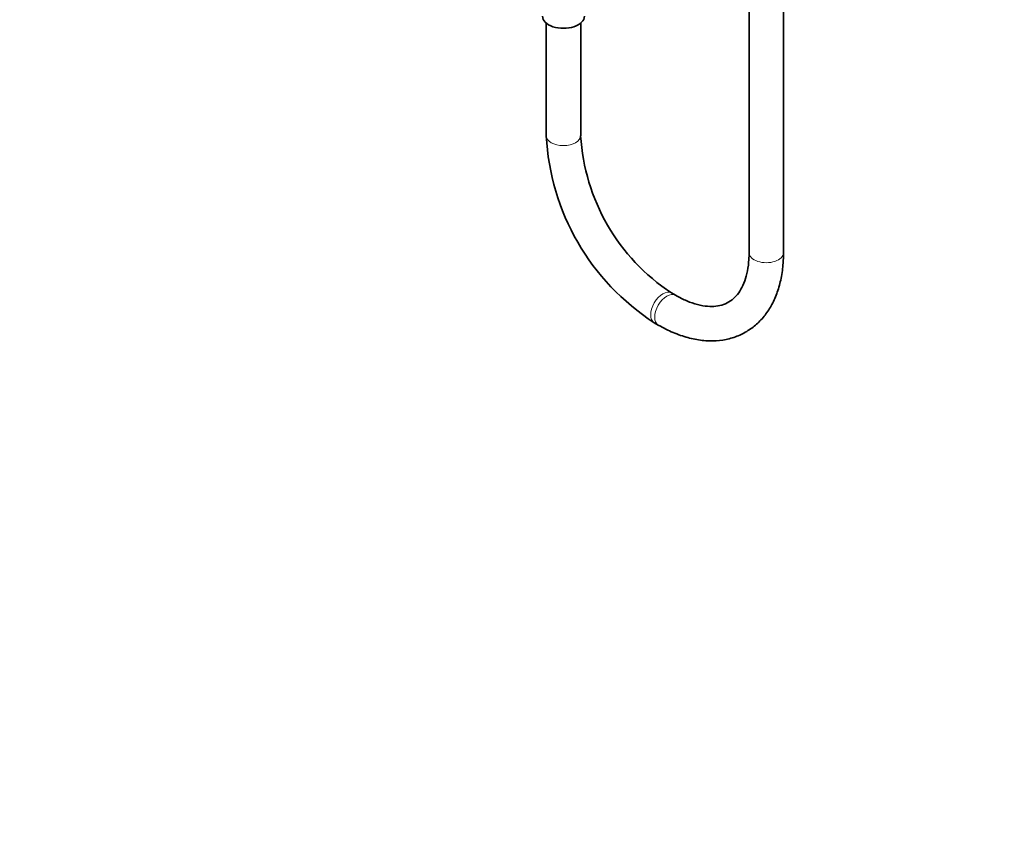
# Model space of a CAD drawing. Units: millimetres. Extents: x 0 to 2419, y 0 to 4701.
# Drawn here: x 343 to 687, y 0 to 287 of the extents above; entities that cross this region are included whole.
import ezdxf
from ezdxf import colors
from ezdxf.entities.mleader import LeaderData, LeaderLine
from ezdxf.math import Vec2, Vec3

# ---------------------------------------------------------------- set-up
doc = ezdxf.new("R2010")
doc.units = ezdxf.units.MM
doc.layers.add('DV5_Défaut', color=7, linetype='Continuous')
doc.layers.add('Défaut', color=7, linetype='Continuous')

# ---------------------------------------------------------------- blocks, each defined once
blk = doc.blocks.new('_DOT')
at = {"color": 0}
blk.add_line((0, 0), (-1, 0), dxfattribs=at)
at = {"color": 0, "const_width": 0.333}
blk.add_lwpolyline([(-0.1665, 0, 1), (0.1665, 0, 1)], format="xyb", close=True, dxfattribs=at)
blk = doc.blocks.new('SE4')
at = {"layer": 'DV5_Défaut', "color": 7, "linetype": 'Continuous', "lineweight": 35}
for p, q in [((597.59, 434.74), (597.59, 205.9)), ((609.59, 205.9), (609.59, 434.74)), ((526.88, 285.97), (526.88, 246.73)), ((538.88, 246.73), (538.88, 285.97)), ((571.95, 191.09), (570.53, 191.91)), ((564.53, 181.52), (565.95, 180.7))]:
    blk.add_line(p, q, dxfattribs=at)
for centre, radius, start, end in [((609.4, 250.9), 82.62, 182.8924, 237.1076), ((609.49, 250.95), 70.74, 183.4227, 236.5773)]:
    blk.add_arc(centre, radius, start, end, dxfattribs=at)
blk.add_ellipse((532.88, 288.37), major_axis=(-7.3, 0), ratio=0.57735, start_param=0, end_param=3.141593, dxfattribs=at)
at = {"layer": 'DV5_Défaut', "color": 7, "linetype": 'Continuous', "lineweight": 18}
for centre, major_axis, start_param, end_param in [((532.88, 246.73), (6, 0), 3.141593, 6.283185), ((603.59, 205.9), (-6, 0), 0, 3.141593), ((567.53, 186.71), (3, 5.2), 0, 3.141392), ((568.95, 185.9), (3, 5.2), 0.005087, 3.141406), ((567.53, 186.71), (3, 5.2), 6.280718, 6.283185)]:
    blk.add_ellipse(centre, major_axis=major_axis, ratio=0.57735, start_param=start_param, end_param=end_param, dxfattribs=at)
at = {"layer": 'DV5_Défaut', "color": 7, "linetype": 'Continuous', "lineweight": 35}
for points, knots in [([(565.95, 180.7), (566.92, 180.16), (569.32, 178.83), (573.72, 176.97), (578.75, 175.6), (583.71, 175.04), (588.44, 175.33), (592.84, 176.45), (596.81, 178.33), (600.29, 180.9), (603.25, 184.09), (605.68, 187.86), (607.56, 192.18), (608.86, 196.98), (609.5, 201.73), (609.57, 204.58), (609.59, 205.9)], [0, 0, 0, 0, 0.042353, 0.12209, 0.201811, 0.280697, 0.357927, 0.432986, 0.506058, 0.577992, 0.649722, 0.722236, 0.796357, 0.872353, 0.949928, 1, 1, 1, 1]), ([(597.59, 205.9), (597.58, 205.05), (597.54, 202.94), (597.09, 199.44), (596.14, 195.96), (594.8, 193.04), (593.14, 190.73), (591.14, 188.97), (588.82, 187.79), (586.15, 187.18), (583.12, 187.13), (579.73, 187.71), (575.87, 189.01), (573.41, 190.31), (571.95, 191.09)], [0, 0, 0, 0, 0.043859, 0.127556, 0.211131, 0.295122, 0.380889, 0.470908, 0.568295, 0.65667, 0.739804, 0.828311, 0.913922, 1, 1, 1, 1])]:
    blk.add_open_spline(points, degree=3, knots=knots, dxfattribs=at)

msp = doc.modelspace()

# ---------------------------------------------------------------- block references
at = {"layer": 'Défaut'}
msp.add_blockref('SE4', (0, 0), dxfattribs=at)

# ---------------------------------------------------------------- leaders
at = {"layer": 'Défaut', "color": 7, "linetype": 'Continuous', "lineweight": 18}
ml = msp.add_multileader_mtext('Standard', dxfattribs=at)
ml.set_content('{\\pxsm0.9;\\fSolid Edge ISO|b1||i0||c0|p34;\\W1.;03/11/2020\\P}', color=256)
ml.set_leader_properties()
ml.set_arrow_properties(name='DOT')
ml.build(insert=Vec2(0, 0))
ml.multileader.update_dxf_attribs({"leader_type": 0, "dogleg_length": 0, "arrow_head_size": 12})
ctx = ml.context
ctx.base_point, ctx.char_height, ctx.arrow_head_size, ctx.landing_gap_size = Vec3(2331.88, 4693.9), 12, 12, 4.2
notes = []
notes.append((ctx, [(0, (0, 0, 0), (0, 0), (1, 0), 1, [])]))
ctx.mtext.insert = Vec3(2333.88, 4700.02)
for ctx, leaders in notes:
    for number, flags, end, landing, length, lines in leaders:
        leader = LeaderData()
        leader.index, (leader.has_last_leader_line, leader.has_dogleg_vector, leader.attachment_direction) = number, flags
        leader.last_leader_point, leader.dogleg_vector, leader.dogleg_length = Vec3(end), Vec3(landing), length
        for number, points, colour, breaks in lines:
            line = LeaderLine()
            line.index, line.vertices, line.color, line.breaks = number, Vec3.list(points), colors.encode_raw_color(colour), breaks
            leader.lines.append(line)
        ctx.leaders.append(leader)

doc.saveas('drawing.dxf')
